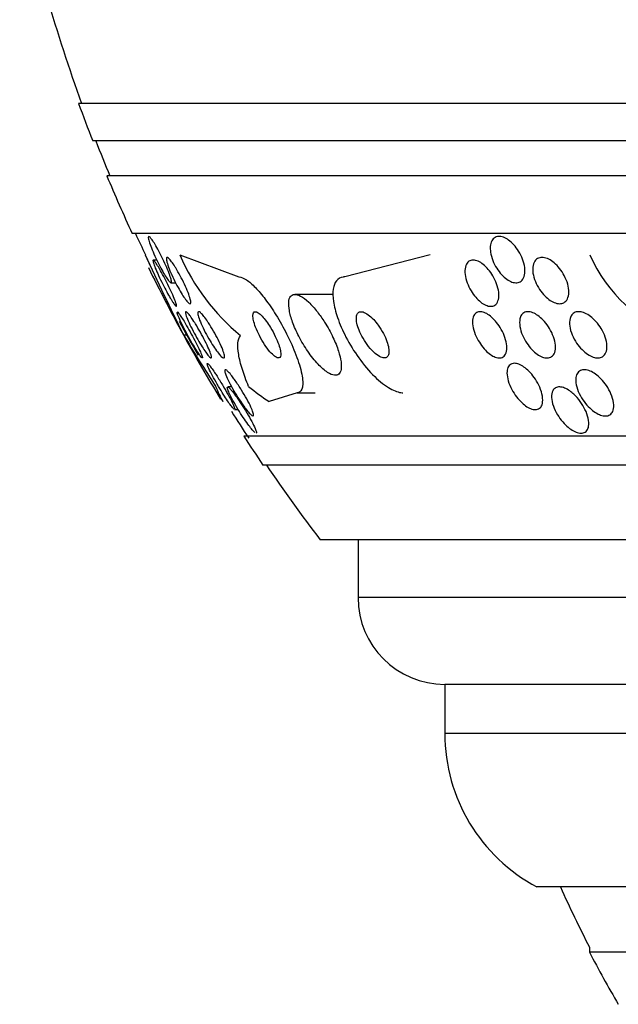
# Model space of a CAD drawing. Units: millimetres. Extents: x 0 to 1464, y 0 to 3421.
# Drawn here: x 484 to 494, y 1355 to 1372 of the extents above; entities that cross this region are included whole.
import ezdxf

# ---------------------------------------------------------------- set-up
doc = ezdxf.new("R2010")
doc.units = ezdxf.units.MM
doc.layers.add('DV5_Défaut', color=7, linetype='Continuous')
doc.layers.add('Défaut', color=7, linetype='Continuous')

# ---------------------------------------------------------------- blocks, each defined once
blk = doc.blocks.new('SE4')
at = {"layer": 'DV5_Défaut', "color": 7, "linetype": 'Continuous'}
for p, q in [((538.778, 1370.582), (485.111, 1370.582)), ((538.533, 1369.932), (485.356, 1369.932)), ((538.29, 1369.332), (485.598, 1369.332)), ((537.85, 1368.332), (486.039, 1368.332)), ((486.261, 1367.964), (486.354, 1367.764)), ((486.463, 1367.875), (486.402, 1367.875)), ((486.864, 1367.963), (487.884, 1367.582)), ((491.189, 1367.964), (489.714, 1367.582)), ((486.708, 1367.482), (486.789, 1367.482)), ((489.516, 1367.282), (488.852, 1367.282)), ((486.924, 1366.582), (486.995, 1366.582)), ((487.759, 1365.682), (487.692, 1365.682)), ((487.579, 1365.481), (487.603, 1365.428)), ((488.889, 1365.582), (488.405, 1365.428)), ((488.889, 1365.582), (489.203, 1365.582)), ((487.808, 1365.29), (487.873, 1365.29)), ((535.92, 1364.832), (487.968, 1364.832)), ((535.59, 1364.332), (488.299, 1364.332)), ((534.599, 1363.041), (489.289, 1363.041)), ((489.944, 1363.041), (489.944, 1362.041)), ((533.944, 1362.041), (489.944, 1362.041)), ((532.444, 1360.541), (491.444, 1360.541)), ((491.444, 1360.541), (491.444, 1359.691)), ((532.444, 1359.691), (491.444, 1359.691)), ((530.851, 1357.041), (493.038, 1357.041)), ((493.944, 1356.001), (493.944, 1355.915)), ((529.944, 1355.915), (493.944, 1355.915))]:
    blk.add_line(p, q, dxfattribs=at)
for centre, radius, start, end in [((511.944, 1380.332), 28.5, 192.2416, 200.0052), ((511.944, 1380.332), 28.55, 199.9687, 201.3629), ((511.944, 1380.332), 28.5, 201.4022, 202.7037), ((511.944, 1380.332), 28.55, 202.6617, 204.8545), ((511.944, 1380.332), 28.5, 204.9011, 205.7208), ((537.39, 1391.666), 56.356, 204.8711, 206.4291), ((490.241, 1369.41), 3.674, 203.1831, 230.6784), ((496.271, 1368.963), 2.523, 203.3385, 251.6866), ((511.944, 1380.332), 28.55, 206.1578, 208.7937), ((511.944, 1380.332), 28.5, 208.3089, 209.659), ((514.879, 1383.458), 32.654, 211.1187, 212.9595), ((511.944, 1380.332), 28.55, 208.7937, 211.3621), ((511.944, 1380.332), 28.5, 211.9262, 213.038), ((511.944, 1380.332), 28.55, 212.8818, 214.0849), ((511.944, 1380.332), 28.5, 214.1529, 217.3532), ((491.444, 1362.041), 1.5, 180, 270), ((494.444, 1359.691), 3, 180, 242.0471), ((511.944, 1365.301), 20.26, 204.0612, 207.3231), ((511.944, 1365.301), 20.3, 207.5386, 210.4503)]:
    blk.add_arc(centre, radius, start, end, dxfattribs=at)
for centre, ratio, start_param in [((488.187, 1380.332), 0.141844, -0.327863), ((490.118, 1380.332), 0.415848, -0.32732)]:
    blk.add_ellipse(centre, major_axis=(0, -15.463), ratio=ratio, start_param=start_param, end_param=-0.269604, dxfattribs=at)
for points, knots in [([(486.446, 1368.123), (486.469, 1368.084), (486.494, 1368.04), (486.517, 1367.994), (486.541, 1367.949), (486.565, 1367.9), (486.587, 1367.853), (486.61, 1367.804), (486.632, 1367.755), (486.651, 1367.709), (486.669, 1367.664), (486.685, 1367.622), (486.697, 1367.587), (486.707, 1367.555), (486.714, 1367.528), (486.717, 1367.51), (486.719, 1367.494), (486.717, 1367.484), (486.711, 1367.483), (486.706, 1367.481), (486.698, 1367.485), (486.688, 1367.496), (486.677, 1367.507), (486.664, 1367.523), (486.649, 1367.544), (486.633, 1367.566), (486.616, 1367.593), (486.597, 1367.624), (486.577, 1367.657), (486.556, 1367.695), (486.535, 1367.734), (486.511, 1367.777), (486.488, 1367.824), (486.466, 1367.87), (486.442, 1367.919), (486.419, 1367.969), (486.399, 1368.015), (486.379, 1368.062), (486.361, 1368.108), (486.347, 1368.146), (486.335, 1368.183), (486.325, 1368.214), (486.321, 1368.237), (486.316, 1368.258), (486.316, 1368.272), (486.319, 1368.278), (486.323, 1368.284), (486.329, 1368.283), (486.339, 1368.276), (486.348, 1368.269), (486.359, 1368.255), (486.373, 1368.237), (486.387, 1368.218), (486.404, 1368.194), (486.421, 1368.166), (486.429, 1368.153), (486.438, 1368.138), (486.446, 1368.123)], [0, 0, 0, 0, 0.05971, 0.05971, 0.05971, 0.11924, 0.11924, 0.11924, 0.181741, 0.181741, 0.181741, 0.243581, 0.243581, 0.243581, 0.30052, 0.30052, 0.30052, 0.351176, 0.351176, 0.351176, 0.397689, 0.397689, 0.397689, 0.443519, 0.443519, 0.443519, 0.491707, 0.491707, 0.491707, 0.544367, 0.544367, 0.544367, 0.602289, 0.602289, 0.602289, 0.664223, 0.664223, 0.664223, 0.726596, 0.726596, 0.726596, 0.784993, 0.784993, 0.784993, 0.837197, 0.837197, 0.837197, 0.884569, 0.884569, 0.884569, 0.930334, 0.930334, 0.930334, 0.977619, 0.977619, 0.977619, 1, 1, 1, 1]), ([(492.231, 1368.111), (492.234, 1368.146), (492.243, 1368.179), (492.257, 1368.205), (492.271, 1368.232), (492.291, 1368.253), (492.316, 1368.266), (492.338, 1368.278), (492.365, 1368.284), (492.394, 1368.282), (492.421, 1368.28), (492.451, 1368.272), (492.48, 1368.259), (492.51, 1368.245), (492.541, 1368.226), (492.57, 1368.202), (492.601, 1368.177), (492.631, 1368.147), (492.658, 1368.114), (492.688, 1368.078), (492.716, 1368.038), (492.739, 1367.996), (492.764, 1367.951), (492.785, 1367.903), (492.801, 1367.856), (492.816, 1367.807), (492.826, 1367.758), (492.829, 1367.712), (492.832, 1367.667), (492.827, 1367.625), (492.816, 1367.59), (492.805, 1367.557), (492.787, 1367.53), (492.764, 1367.511), (492.744, 1367.495), (492.718, 1367.485), (492.69, 1367.483), (492.664, 1367.481), (492.634, 1367.485), (492.605, 1367.495), (492.576, 1367.506), (492.545, 1367.522), (492.516, 1367.543), (492.485, 1367.564), (492.454, 1367.592), (492.426, 1367.622), (492.396, 1367.655), (492.367, 1367.692), (492.342, 1367.732), (492.315, 1367.775), (492.292, 1367.821), (492.274, 1367.867), (492.254, 1367.916), (492.241, 1367.966), (492.234, 1368.013), (492.23, 1368.047), (492.228, 1368.08), (492.231, 1368.111)], [0, 0, 0, 0, 0.052814, 0.052814, 0.052814, 0.105906, 0.105906, 0.105906, 0.15511, 0.15511, 0.15511, 0.201265, 0.201265, 0.201265, 0.247599, 0.247599, 0.247599, 0.296851, 0.296851, 0.296851, 0.350826, 0.350826, 0.350826, 0.409914, 0.409914, 0.409914, 0.472377, 0.472377, 0.472377, 0.534266, 0.534266, 0.534266, 0.59132, 0.59132, 0.59132, 0.642082, 0.642082, 0.642082, 0.688637, 0.688637, 0.688637, 0.734439, 0.734439, 0.734439, 0.782545, 0.782545, 0.782545, 0.835091, 0.835091, 0.835091, 0.8929, 0.8929, 0.8929, 0.95477, 0.95477, 0.95477, 1, 1, 1, 1]), ([(486.528, 1367.691), (486.552, 1367.649), (486.577, 1367.603), (486.601, 1367.556), (486.626, 1367.509), (486.65, 1367.461), (486.673, 1367.414), (486.697, 1367.365), (486.719, 1367.316), (486.738, 1367.272), (486.757, 1367.229), (486.774, 1367.189), (486.785, 1367.157), (486.796, 1367.128), (486.803, 1367.105), (486.805, 1367.091), (486.807, 1367.079), (486.805, 1367.073), (486.799, 1367.075), (486.794, 1367.077), (486.785, 1367.085), (486.774, 1367.099), (486.763, 1367.113), (486.75, 1367.132), (486.735, 1367.155), (486.719, 1367.18), (486.701, 1367.21), (486.683, 1367.242), (486.662, 1367.277), (486.64, 1367.317), (486.619, 1367.357), (486.595, 1367.402), (486.571, 1367.449), (486.548, 1367.495), (486.523, 1367.544), (486.5, 1367.594), (486.479, 1367.64), (486.459, 1367.685), (486.44, 1367.729), (486.427, 1367.765), (486.414, 1367.798), (486.404, 1367.826), (486.4, 1367.845), (486.396, 1367.862), (486.396, 1367.872), (486.4, 1367.874), (486.403, 1367.876), (486.41, 1367.871), (486.419, 1367.861), (486.429, 1367.85), (486.441, 1367.834), (486.455, 1367.813), (486.469, 1367.791), (486.486, 1367.764), (486.503, 1367.734), (486.511, 1367.72), (486.52, 1367.706), (486.528, 1367.691)], [0, 0, 0, 0, 0.060271, 0.060271, 0.060271, 0.120349, 0.120349, 0.120349, 0.183653, 0.183653, 0.183653, 0.246118, 0.246118, 0.246118, 0.303112, 0.303112, 0.303112, 0.35328, 0.35328, 0.35328, 0.399126, 0.399126, 0.399126, 0.444413, 0.444413, 0.444413, 0.492338, 0.492338, 0.492338, 0.545109, 0.545109, 0.545109, 0.603544, 0.603544, 0.603544, 0.666262, 0.666262, 0.666262, 0.72932, 0.72932, 0.72932, 0.787885, 0.787885, 0.787885, 0.839678, 0.839678, 0.839678, 0.886386, 0.886386, 0.886386, 0.93156, 0.93156, 0.93156, 0.978504, 0.978504, 0.978504, 1, 1, 1, 1]), ([(486.79, 1367.739), (486.816, 1367.697), (486.843, 1367.651), (486.868, 1367.603), (486.894, 1367.555), (486.919, 1367.505), (486.941, 1367.457), (486.965, 1367.407), (486.986, 1367.358), (487.004, 1367.314), (487.02, 1367.271), (487.034, 1367.232), (487.042, 1367.201), (487.049, 1367.174), (487.053, 1367.151), (487.051, 1367.138), (487.05, 1367.125), (487.046, 1367.119), (487.038, 1367.12), (487.03, 1367.121), (487.019, 1367.129), (487.006, 1367.141), (486.993, 1367.154), (486.977, 1367.173), (486.96, 1367.195), (486.942, 1367.22), (486.922, 1367.249), (486.901, 1367.282), (486.879, 1367.318), (486.855, 1367.358), (486.832, 1367.4), (486.806, 1367.446), (486.781, 1367.495), (486.758, 1367.542), (486.733, 1367.592), (486.711, 1367.643), (486.691, 1367.689), (486.673, 1367.734), (486.657, 1367.777), (486.646, 1367.813), (486.636, 1367.845), (486.63, 1367.872), (486.629, 1367.89), (486.628, 1367.907), (486.631, 1367.917), (486.637, 1367.92), (486.643, 1367.922), (486.653, 1367.918), (486.664, 1367.909), (486.676, 1367.899), (486.69, 1367.883), (486.706, 1367.863), (486.723, 1367.842), (486.742, 1367.815), (486.761, 1367.786), (486.771, 1367.771), (486.781, 1367.755), (486.79, 1367.739)], [0, 0, 0, 0, 0.061807, 0.061807, 0.061807, 0.123495, 0.123495, 0.123495, 0.187002, 0.187002, 0.187002, 0.247652, 0.247652, 0.247652, 0.301815, 0.301815, 0.301815, 0.349865, 0.349865, 0.349865, 0.395117, 0.395117, 0.395117, 0.44119, 0.44119, 0.44119, 0.49089, 0.49089, 0.49089, 0.545934, 0.545934, 0.545934, 0.606354, 0.606354, 0.606354, 0.669719, 0.669719, 0.669719, 0.731424, 0.731424, 0.731424, 0.787297, 0.787297, 0.787297, 0.836722, 0.836722, 0.836722, 0.882442, 0.882442, 0.882442, 0.928037, 0.928037, 0.928037, 0.976472, 0.976472, 0.976472, 1, 1, 1, 1]), ([(491.956, 1367.873), (491.983, 1367.87), (492.013, 1367.859), (492.042, 1367.843), (492.072, 1367.828), (492.102, 1367.806), (492.131, 1367.78), (492.161, 1367.754), (492.19, 1367.722), (492.216, 1367.688), (492.245, 1367.651), (492.271, 1367.61), (492.294, 1367.568), (492.318, 1367.523), (492.338, 1367.475), (492.352, 1367.428), (492.368, 1367.379), (492.377, 1367.33), (492.379, 1367.285), (492.381, 1367.241), (492.376, 1367.2), (492.363, 1367.167), (492.352, 1367.136), (492.334, 1367.111), (492.31, 1367.095), (492.289, 1367.081), (492.263, 1367.074), (492.235, 1367.075), (492.209, 1367.075), (492.181, 1367.082), (492.152, 1367.095), (492.123, 1367.108), (492.094, 1367.126), (492.065, 1367.148), (492.035, 1367.172), (492.006, 1367.201), (491.979, 1367.232), (491.949, 1367.266), (491.922, 1367.305), (491.898, 1367.345), (491.871, 1367.389), (491.849, 1367.435), (491.832, 1367.481), (491.814, 1367.53), (491.801, 1367.58), (491.795, 1367.626), (491.79, 1367.673), (491.791, 1367.717), (491.799, 1367.754), (491.808, 1367.789), (491.823, 1367.819), (491.844, 1367.84), (491.863, 1367.858), (491.887, 1367.87), (491.914, 1367.874), (491.927, 1367.875), (491.941, 1367.875), (491.956, 1367.873)], [0, 0, 0, 0, 0.04677, 0.04677, 0.04677, 0.093399, 0.093399, 0.093399, 0.142097, 0.142097, 0.142097, 0.195826, 0.195826, 0.195826, 0.255098, 0.255098, 0.255098, 0.318213, 0.318213, 0.318213, 0.380975, 0.380975, 0.380975, 0.43862, 0.43862, 0.43862, 0.489377, 0.489377, 0.489377, 0.535468, 0.535468, 0.535468, 0.580647, 0.580647, 0.580647, 0.628193, 0.628193, 0.628193, 0.68042, 0.68042, 0.68042, 0.738313, 0.738313, 0.738313, 0.800739, 0.800739, 0.800739, 0.863974, 0.863974, 0.863974, 0.923129, 0.923129, 0.923129, 0.97555, 0.97555, 0.97555, 1, 1, 1, 1]), ([(493.146, 1367.919), (493.176, 1367.916), (493.209, 1367.905), (493.241, 1367.889), (493.273, 1367.873), (493.306, 1367.851), (493.337, 1367.826), (493.369, 1367.798), (493.4, 1367.765), (493.428, 1367.73), (493.459, 1367.692), (493.487, 1367.649), (493.51, 1367.605), (493.535, 1367.558), (493.555, 1367.508), (493.569, 1367.46), (493.582, 1367.41), (493.589, 1367.361), (493.588, 1367.316), (493.587, 1367.274), (493.579, 1367.234), (493.563, 1367.203), (493.549, 1367.175), (493.528, 1367.152), (493.502, 1367.138), (493.48, 1367.126), (493.452, 1367.12), (493.423, 1367.12), (493.395, 1367.121), (493.365, 1367.128), (493.335, 1367.141), (493.304, 1367.153), (493.273, 1367.171), (493.242, 1367.194), (493.21, 1367.218), (493.178, 1367.248), (493.149, 1367.28), (493.117, 1367.316), (493.088, 1367.356), (493.063, 1367.398), (493.036, 1367.443), (493.013, 1367.492), (492.996, 1367.539), (492.979, 1367.589), (492.968, 1367.64), (492.965, 1367.686), (492.962, 1367.732), (492.966, 1367.775), (492.978, 1367.811), (492.989, 1367.843), (493.007, 1367.87), (493.031, 1367.889), (493.052, 1367.906), (493.078, 1367.916), (493.106, 1367.919), (493.119, 1367.921), (493.133, 1367.921), (493.146, 1367.919)], [0, 0, 0, 0, 0.048171, 0.048171, 0.048171, 0.096147, 0.096147, 0.096147, 0.147065, 0.147065, 0.147065, 0.203482, 0.203482, 0.203482, 0.26491, 0.26491, 0.26491, 0.328405, 0.328405, 0.328405, 0.389139, 0.389139, 0.389139, 0.443424, 0.443424, 0.443424, 0.491553, 0.491553, 0.491553, 0.536811, 0.536811, 0.536811, 0.582825, 0.582825, 0.582825, 0.632421, 0.632421, 0.632421, 0.687338, 0.687338, 0.687338, 0.747651, 0.747651, 0.747651, 0.810981, 0.810981, 0.810981, 0.872749, 0.872749, 0.872749, 0.928741, 0.928741, 0.928741, 0.978258, 0.978258, 0.978258, 1, 1, 1, 1]), ([(487.884, 1367.582), (487.886, 1367.582), (487.887, 1367.582), (487.888, 1367.582), (487.924, 1367.581), (487.968, 1367.563), (488.016, 1367.531), (488.063, 1367.5), (488.115, 1367.455), (488.168, 1367.4), (488.224, 1367.342), (488.282, 1367.273), (488.339, 1367.198), (488.402, 1367.115), (488.465, 1367.023), (488.524, 1366.928), (488.59, 1366.821), (488.653, 1366.709), (488.709, 1366.598), (488.771, 1366.475), (488.826, 1366.352), (488.869, 1366.237), (488.915, 1366.117), (488.95, 1366.002), (488.97, 1365.905), (488.988, 1365.811), (488.993, 1365.731), (488.982, 1365.675), (488.971, 1365.626), (488.948, 1365.594), (488.912, 1365.585), (488.905, 1365.583), (488.897, 1365.582), (488.889, 1365.582)], [0, 0, 0, 0, 0.003541, 0.003541, 0.003541, 0.095323, 0.095323, 0.095323, 0.183078, 0.183078, 0.183078, 0.274129, 0.274129, 0.274129, 0.37415, 0.37415, 0.37415, 0.486665, 0.486665, 0.486665, 0.611547, 0.611547, 0.611547, 0.742726, 0.742726, 0.742726, 0.868443, 0.868443, 0.868443, 0.97839, 0.97839, 0.97839, 1, 1, 1, 1]), ([(489.714, 1367.582), (489.704, 1367.582), (489.694, 1367.582), (489.685, 1367.58), (489.638, 1367.574), (489.598, 1367.552), (489.569, 1367.516), (489.542, 1367.481), (489.523, 1367.432), (489.514, 1367.373), (489.505, 1367.312), (489.507, 1367.239), (489.518, 1367.161), (489.531, 1367.074), (489.555, 1366.978), (489.588, 1366.881), (489.626, 1366.771), (489.676, 1366.656), (489.734, 1366.544), (489.799, 1366.42), (489.875, 1366.296), (489.957, 1366.183), (490.042, 1366.065), (490.136, 1365.954), (490.231, 1365.861), (490.321, 1365.774), (490.414, 1365.701), (490.5, 1365.652), (490.575, 1365.61), (490.647, 1365.585), (490.708, 1365.582), (490.711, 1365.582), (490.715, 1365.582), (490.719, 1365.582)], [0, 0, 0, 0, 0.018139, 0.018139, 0.018139, 0.108747, 0.108747, 0.108747, 0.19656, 0.19656, 0.19656, 0.288659, 0.288659, 0.288659, 0.390426, 0.390426, 0.390426, 0.504961, 0.504961, 0.504961, 0.631367, 0.631367, 0.631367, 0.762552, 0.762552, 0.762552, 0.886331, 0.886331, 0.886331, 0.99357, 0.99357, 0.99357, 1, 1, 1, 1]), ([(489.24, 1366.979), (489.191, 1367.041), (489.14, 1367.098), (489.091, 1367.145), (489.042, 1367.192), (488.992, 1367.23), (488.948, 1367.253), (488.908, 1367.274), (488.871, 1367.284), (488.841, 1367.282), (488.813, 1367.279), (488.79, 1367.266), (488.774, 1367.244), (488.758, 1367.222), (488.749, 1367.189), (488.745, 1367.15), (488.742, 1367.109), (488.746, 1367.058), (488.756, 1367.003), (488.767, 1366.941), (488.786, 1366.873), (488.812, 1366.802), (488.84, 1366.723), (488.877, 1366.639), (488.919, 1366.557), (488.965, 1366.469), (489.018, 1366.38), (489.074, 1366.298), (489.131, 1366.216), (489.192, 1366.138), (489.253, 1366.074), (489.308, 1366.016), (489.365, 1365.966), (489.416, 1365.933), (489.46, 1365.904), (489.502, 1365.887), (489.536, 1365.883), (489.567, 1365.88), (489.593, 1365.887), (489.612, 1365.905), (489.631, 1365.922), (489.644, 1365.949), (489.65, 1365.983), (489.656, 1366.02), (489.656, 1366.065), (489.649, 1366.115), (489.642, 1366.172), (489.626, 1366.235), (489.605, 1366.302), (489.581, 1366.377), (489.548, 1366.458), (489.51, 1366.538), (489.469, 1366.626), (489.42, 1366.715), (489.366, 1366.799), (489.326, 1366.862), (489.284, 1366.923), (489.24, 1366.979)], [0, 0, 0, 0, 0.052815, 0.052815, 0.052815, 0.105983, 0.105983, 0.105983, 0.154257, 0.154257, 0.154257, 0.19876, 0.19876, 0.19876, 0.243407, 0.243407, 0.243407, 0.291417, 0.291417, 0.291417, 0.345014, 0.345014, 0.345014, 0.404975, 0.404975, 0.404975, 0.469577, 0.469577, 0.469577, 0.534013, 0.534013, 0.534013, 0.592456, 0.592456, 0.592456, 0.642682, 0.642682, 0.642682, 0.6875, 0.6875, 0.6875, 0.731391, 0.731391, 0.731391, 0.778063, 0.778063, 0.778063, 0.830111, 0.830111, 0.830111, 0.888708, 0.888708, 0.888708, 0.952609, 0.952609, 0.952609, 1, 1, 1, 1]), ([(487.243, 1366.186), (487.236, 1366.192), (487.226, 1366.203), (487.214, 1366.219), (487.202, 1366.236), (487.187, 1366.258), (487.171, 1366.283), (487.153, 1366.31), (487.133, 1366.342), (487.113, 1366.375), (487.09, 1366.413), (487.066, 1366.454), (487.042, 1366.496), (487.016, 1366.543), (486.989, 1366.591), (486.964, 1366.638), (486.938, 1366.689), (486.912, 1366.738), (486.89, 1366.783), (486.869, 1366.827), (486.85, 1366.868), (486.836, 1366.901), (486.824, 1366.93), (486.815, 1366.953), (486.812, 1366.967)], [0, 0, 0, 0, 0.1007152, 0.1007152, 0.1007152, 0.2021237, 0.2021237, 0.2021237, 0.3118881, 0.3118881, 0.3118881, 0.4351353, 0.4351353, 0.4351353, 0.5732727, 0.5732727, 0.5732727, 0.7214828, 0.7214828, 0.7214828, 0.8679944, 0.8679944, 0.8679944, 1, 1, 1, 1]), ([(486.814, 1366.982), (486.815, 1366.982), (486.816, 1366.982), (486.817, 1366.982), (486.821, 1366.979), (486.83, 1366.971), (486.841, 1366.957), (486.852, 1366.943), (486.865, 1366.924), (486.88, 1366.901), (486.896, 1366.877), (486.915, 1366.847), (486.934, 1366.816), (486.942, 1366.802), (486.951, 1366.788), (486.959, 1366.774)], [0, 0, 0, 0, 0.050378, 0.050378, 0.050378, 0.323535, 0.323535, 0.323535, 0.592135, 0.592135, 0.592135, 0.877569, 0.877569, 0.877569, 1, 1, 1, 1]), ([(487.132, 1366.77), (487.16, 1366.725), (487.189, 1366.675), (487.217, 1366.626), (487.244, 1366.577), (487.271, 1366.526), (487.296, 1366.478), (487.321, 1366.428), (487.344, 1366.38), (487.362, 1366.338), (487.379, 1366.298), (487.393, 1366.263), (487.401, 1366.237), (487.408, 1366.213), (487.411, 1366.197), (487.409, 1366.188), (487.407, 1366.181), (487.401, 1366.18), (487.392, 1366.186), (487.384, 1366.191), (487.372, 1366.203), (487.358, 1366.219), (487.344, 1366.235), (487.327, 1366.257), (487.31, 1366.282), (487.29, 1366.31), (487.268, 1366.342), (487.247, 1366.377), (487.222, 1366.415), (487.196, 1366.458), (487.172, 1366.501), (487.144, 1366.549), (487.117, 1366.599), (487.092, 1366.647), (487.066, 1366.697), (487.041, 1366.748), (487.021, 1366.792), (487.001, 1366.835), (486.985, 1366.875), (486.974, 1366.906), (486.965, 1366.934), (486.96, 1366.955), (486.959, 1366.968), (486.959, 1366.979), (486.963, 1366.984), (486.97, 1366.982), (486.977, 1366.979), (486.987, 1366.971), (487, 1366.958), (487.012, 1366.944), (487.028, 1366.925), (487.044, 1366.902), (487.062, 1366.877), (487.083, 1366.848), (487.103, 1366.815), (487.113, 1366.801), (487.122, 1366.785), (487.132, 1366.77)], [0, 0, 0, 0, 0.063487, 0.063487, 0.063487, 0.126852, 0.126852, 0.126852, 0.192093, 0.192093, 0.192093, 0.253383, 0.253383, 0.253383, 0.306697, 0.306697, 0.306697, 0.353168, 0.353168, 0.353168, 0.397017, 0.397017, 0.397017, 0.442298, 0.442298, 0.442298, 0.492015, 0.492015, 0.492015, 0.547987, 0.547987, 0.547987, 0.610104, 0.610104, 0.610104, 0.675283, 0.675283, 0.675283, 0.737858, 0.737858, 0.737858, 0.793094, 0.793094, 0.793094, 0.84097, 0.84097, 0.84097, 0.88518, 0.88518, 0.88518, 0.929815, 0.929815, 0.929815, 0.978053, 0.978053, 0.978053, 1, 1, 1, 1]), ([(487.356, 1366.79), (487.385, 1366.746), (487.415, 1366.698), (487.443, 1366.648), (487.472, 1366.599), (487.499, 1366.548), (487.524, 1366.499), (487.55, 1366.448), (487.573, 1366.399), (487.591, 1366.355), (487.608, 1366.314), (487.621, 1366.277), (487.628, 1366.248), (487.634, 1366.223), (487.637, 1366.204), (487.634, 1366.193), (487.631, 1366.184), (487.625, 1366.18), (487.615, 1366.183), (487.606, 1366.186), (487.594, 1366.195), (487.579, 1366.209), (487.564, 1366.223), (487.547, 1366.243), (487.528, 1366.266), (487.507, 1366.292), (487.485, 1366.323), (487.462, 1366.356), (487.436, 1366.394), (487.41, 1366.436), (487.384, 1366.479), (487.356, 1366.526), (487.327, 1366.576), (487.302, 1366.625), (487.275, 1366.676), (487.25, 1366.728), (487.23, 1366.774), (487.211, 1366.818), (487.195, 1366.86), (487.185, 1366.893), (487.176, 1366.922), (487.172, 1366.946), (487.172, 1366.961), (487.173, 1366.975), (487.177, 1366.982), (487.185, 1366.982), (487.193, 1366.982), (487.204, 1366.977), (487.217, 1366.966), (487.23, 1366.954), (487.246, 1366.937), (487.264, 1366.917), (487.283, 1366.894), (487.304, 1366.866), (487.326, 1366.835), (487.336, 1366.821), (487.346, 1366.806), (487.356, 1366.79)], [0, 0, 0, 0, 0.063971, 0.063971, 0.063971, 0.127846, 0.127846, 0.127846, 0.193096, 0.193096, 0.193096, 0.253746, 0.253746, 0.253746, 0.306189, 0.306189, 0.306189, 0.352089, 0.352089, 0.352089, 0.395821, 0.395821, 0.395821, 0.441372, 0.441372, 0.441372, 0.491653, 0.491653, 0.491653, 0.548348, 0.548348, 0.548348, 0.611084, 0.611084, 0.611084, 0.676411, 0.676411, 0.676411, 0.738472, 0.738472, 0.738472, 0.792845, 0.792845, 0.792845, 0.840057, 0.840057, 0.840057, 0.884037, 0.884037, 0.884037, 0.92884, 0.92884, 0.92884, 0.977559, 0.977559, 0.977559, 1, 1, 1, 1]), ([(488.359, 1366.814), (488.334, 1366.848), (488.309, 1366.879), (488.285, 1366.904), (488.26, 1366.93), (488.236, 1366.95), (488.216, 1366.964), (488.196, 1366.976), (488.179, 1366.982), (488.166, 1366.982), (488.152, 1366.982), (488.142, 1366.976), (488.135, 1366.965), (488.128, 1366.953), (488.125, 1366.936), (488.125, 1366.915), (488.125, 1366.892), (488.129, 1366.863), (488.136, 1366.832), (488.144, 1366.796), (488.157, 1366.756), (488.173, 1366.714), (488.191, 1366.668), (488.213, 1366.618), (488.238, 1366.569), (488.265, 1366.518), (488.295, 1366.465), (488.327, 1366.417), (488.357, 1366.371), (488.389, 1366.327), (488.421, 1366.291), (488.448, 1366.259), (488.476, 1366.231), (488.501, 1366.213), (488.522, 1366.197), (488.541, 1366.187), (488.557, 1366.183), (488.571, 1366.18), (488.583, 1366.183), (488.592, 1366.192), (488.6, 1366.2), (488.605, 1366.214), (488.607, 1366.233), (488.609, 1366.253), (488.607, 1366.278), (488.602, 1366.307), (488.596, 1366.339), (488.585, 1366.377), (488.571, 1366.416), (488.556, 1366.46), (488.536, 1366.508), (488.513, 1366.555), (488.489, 1366.606), (488.46, 1366.659), (488.43, 1366.709), (488.407, 1366.746), (488.383, 1366.782), (488.359, 1366.814)], [0, 0, 0, 0, 0.049339, 0.049339, 0.049339, 0.098966, 0.098966, 0.098966, 0.144852, 0.144852, 0.144852, 0.188648, 0.188648, 0.188648, 0.234126, 0.234126, 0.234126, 0.284188, 0.284188, 0.284188, 0.3406, 0.3406, 0.3406, 0.403217, 0.403217, 0.403217, 0.468854, 0.468854, 0.468854, 0.531595, 0.531595, 0.531595, 0.586493, 0.586493, 0.586493, 0.633745, 0.633745, 0.633745, 0.677457, 0.677457, 0.677457, 0.721956, 0.721956, 0.721956, 0.770507, 0.770507, 0.770507, 0.825237, 0.825237, 0.825237, 0.886519, 0.886519, 0.886519, 0.951828, 0.951828, 0.951828, 1, 1, 1, 1]), ([(490.214, 1366.845), (490.183, 1366.878), (490.151, 1366.907), (490.12, 1366.93), (490.089, 1366.952), (490.058, 1366.969), (490.031, 1366.977), (490.007, 1366.984), (489.984, 1366.984), (489.966, 1366.977), (489.95, 1366.971), (489.937, 1366.958), (489.928, 1366.941), (489.92, 1366.923), (489.915, 1366.901), (489.914, 1366.875), (489.913, 1366.847), (489.917, 1366.815), (489.924, 1366.782), (489.932, 1366.744), (489.945, 1366.703), (489.961, 1366.662), (489.98, 1366.615), (490.003, 1366.568), (490.03, 1366.522), (490.059, 1366.472), (490.092, 1366.423), (490.127, 1366.379), (490.162, 1366.334), (490.201, 1366.294), (490.238, 1366.262), (490.273, 1366.232), (490.308, 1366.209), (490.339, 1366.196), (490.366, 1366.184), (490.391, 1366.18), (490.412, 1366.183), (490.431, 1366.187), (490.446, 1366.196), (490.457, 1366.211), (490.467, 1366.226), (490.474, 1366.246), (490.477, 1366.269), (490.48, 1366.294), (490.478, 1366.323), (490.473, 1366.355), (490.468, 1366.39), (490.457, 1366.429), (490.443, 1366.468), (490.427, 1366.513), (490.406, 1366.559), (490.382, 1366.604), (490.356, 1366.654), (490.325, 1366.704), (490.292, 1366.75), (490.267, 1366.784), (490.24, 1366.816), (490.214, 1366.845)], [0, 0, 0, 0, 0.053852, 0.053852, 0.053852, 0.108088, 0.108088, 0.108088, 0.156894, 0.156894, 0.156894, 0.201309, 0.201309, 0.201309, 0.245471, 0.245471, 0.245471, 0.292811, 0.292811, 0.292811, 0.345741, 0.345741, 0.345741, 0.405264, 0.405264, 0.405264, 0.469907, 0.469907, 0.469907, 0.534968, 0.534968, 0.534968, 0.594341, 0.594341, 0.594341, 0.645254, 0.645254, 0.645254, 0.690235, 0.690235, 0.690235, 0.733836, 0.733836, 0.733836, 0.779905, 0.779905, 0.779905, 0.831191, 0.831191, 0.831191, 0.889119, 0.889119, 0.889119, 0.952824, 0.952824, 0.952824, 1, 1, 1, 1]), ([(491.957, 1366.934), (491.971, 1366.953), (491.989, 1366.967), (492.01, 1366.975), (492.032, 1366.983), (492.058, 1366.984), (492.085, 1366.979), (492.111, 1366.975), (492.14, 1366.964), (492.168, 1366.948), (492.197, 1366.932), (492.226, 1366.911), (492.254, 1366.886), (492.284, 1366.86), (492.314, 1366.829), (492.34, 1366.796), (492.37, 1366.759), (492.397, 1366.718), (492.421, 1366.677), (492.447, 1366.631), (492.468, 1366.583), (492.484, 1366.536), (492.502, 1366.486), (492.513, 1366.436), (492.517, 1366.391), (492.52, 1366.346), (492.517, 1366.304), (492.505, 1366.271), (492.494, 1366.24), (492.477, 1366.215), (492.453, 1366.2), (492.433, 1366.187), (492.407, 1366.181), (492.379, 1366.182), (492.353, 1366.184), (492.325, 1366.192), (492.296, 1366.205), (492.268, 1366.218), (492.239, 1366.236), (492.211, 1366.259), (492.181, 1366.282), (492.152, 1366.31), (492.124, 1366.341), (492.094, 1366.376), (492.066, 1366.414), (492.041, 1366.453), (492.013, 1366.497), (491.99, 1366.544), (491.971, 1366.589), (491.951, 1366.639), (491.936, 1366.69), (491.929, 1366.736), (491.922, 1366.784), (491.921, 1366.829), (491.929, 1366.866), (491.935, 1366.892), (491.944, 1366.915), (491.957, 1366.934)], [0, 0, 0, 0, 0.046332, 0.046332, 0.046332, 0.092845, 0.092845, 0.092845, 0.137225, 0.137225, 0.137225, 0.181686, 0.181686, 0.181686, 0.229489, 0.229489, 0.229489, 0.282929, 0.282929, 0.282929, 0.342833, 0.342833, 0.342833, 0.407506, 0.407506, 0.407506, 0.472118, 0.472118, 0.472118, 0.530787, 0.530787, 0.530787, 0.581202, 0.581202, 0.581202, 0.626103, 0.626103, 0.626103, 0.669949, 0.669949, 0.669949, 0.716456, 0.716456, 0.716456, 0.768255, 0.768255, 0.768255, 0.826608, 0.826608, 0.826608, 0.890434, 0.890434, 0.890434, 0.955483, 0.955483, 0.955483, 1, 1, 1, 1]), ([(492.77, 1366.926), (492.784, 1366.946), (492.803, 1366.962), (492.825, 1366.971), (492.847, 1366.981), (492.873, 1366.984), (492.901, 1366.981), (492.928, 1366.978), (492.957, 1366.969), (492.987, 1366.955), (493.017, 1366.941), (493.047, 1366.922), (493.077, 1366.898), (493.109, 1366.873), (493.14, 1366.843), (493.168, 1366.81), (493.2, 1366.773), (493.229, 1366.733), (493.254, 1366.692), (493.281, 1366.645), (493.305, 1366.597), (493.322, 1366.549), (493.34, 1366.499), (493.352, 1366.448), (493.356, 1366.402), (493.36, 1366.356), (493.356, 1366.313), (493.344, 1366.279), (493.333, 1366.247), (493.315, 1366.222), (493.291, 1366.205), (493.27, 1366.191), (493.245, 1366.183), (493.216, 1366.182), (493.19, 1366.182), (493.161, 1366.188), (493.131, 1366.199), (493.102, 1366.21), (493.072, 1366.227), (493.042, 1366.248), (493.011, 1366.27), (492.98, 1366.297), (492.951, 1366.327), (492.919, 1366.361), (492.889, 1366.399), (492.862, 1366.438), (492.833, 1366.482), (492.807, 1366.529), (492.787, 1366.576), (492.766, 1366.626), (492.751, 1366.677), (492.743, 1366.725), (492.735, 1366.773), (492.735, 1366.819), (492.743, 1366.857), (492.748, 1366.883), (492.757, 1366.907), (492.77, 1366.926)], [0, 0, 0, 0, 0.045797, 0.045797, 0.045797, 0.091744, 0.091744, 0.091744, 0.135971, 0.135971, 0.135971, 0.180854, 0.180854, 0.180854, 0.229492, 0.229492, 0.229492, 0.283972, 0.283972, 0.283972, 0.344783, 0.344783, 0.344783, 0.409729, 0.409729, 0.409729, 0.473626, 0.473626, 0.473626, 0.530927, 0.530927, 0.530927, 0.58022, 0.58022, 0.58022, 0.624745, 0.624745, 0.624745, 0.668885, 0.668885, 0.668885, 0.716155, 0.716155, 0.716155, 0.768984, 0.768984, 0.768984, 0.828322, 0.828322, 0.828322, 0.892605, 0.892605, 0.892605, 0.957166, 0.957166, 0.957166, 1, 1, 1, 1]), ([(493.64, 1366.926), (493.655, 1366.946), (493.675, 1366.962), (493.698, 1366.971), (493.721, 1366.981), (493.749, 1366.984), (493.778, 1366.981), (493.806, 1366.979), (493.836, 1366.97), (493.867, 1366.957), (493.898, 1366.943), (493.931, 1366.923), (493.961, 1366.9), (493.995, 1366.874), (494.028, 1366.844), (494.058, 1366.81), (494.091, 1366.773), (494.122, 1366.732), (494.148, 1366.689), (494.176, 1366.642), (494.2, 1366.592), (494.217, 1366.543), (494.235, 1366.492), (494.246, 1366.441), (494.248, 1366.394), (494.25, 1366.349), (494.244, 1366.308), (494.23, 1366.274), (494.217, 1366.244), (494.198, 1366.22), (494.172, 1366.204), (494.151, 1366.19), (494.124, 1366.183), (494.095, 1366.182), (494.068, 1366.182), (494.038, 1366.187), (494.007, 1366.198), (493.977, 1366.209), (493.945, 1366.226), (493.914, 1366.246), (493.88, 1366.268), (493.848, 1366.296), (493.817, 1366.327), (493.783, 1366.361), (493.751, 1366.4), (493.724, 1366.44), (493.693, 1366.485), (493.667, 1366.534), (493.647, 1366.581), (493.625, 1366.632), (493.611, 1366.684), (493.604, 1366.733), (493.598, 1366.78), (493.6, 1366.825), (493.61, 1366.863), (493.617, 1366.887), (493.627, 1366.909), (493.64, 1366.926)], [0, 0, 0, 0, 0.044904, 0.044904, 0.044904, 0.089904, 0.089904, 0.089904, 0.133864, 0.133864, 0.133864, 0.179494, 0.179494, 0.179494, 0.229648, 0.229648, 0.229648, 0.286055, 0.286055, 0.286055, 0.34854, 0.34854, 0.34854, 0.413946, 0.413946, 0.413946, 0.476479, 0.476479, 0.476479, 0.531331, 0.531331, 0.531331, 0.578696, 0.578696, 0.578696, 0.622582, 0.622582, 0.622582, 0.667243, 0.667243, 0.667243, 0.7159, 0.7159, 0.7159, 0.770641, 0.770641, 0.770641, 0.831812, 0.831812, 0.831812, 0.896906, 0.896906, 0.896906, 0.960502, 0.960502, 0.960502, 1, 1, 1, 1]), ([(486.959, 1366.774), (486.986, 1366.729), (487.013, 1366.681), (487.04, 1366.632), (487.067, 1366.584), (487.094, 1366.534), (487.119, 1366.487), (487.145, 1366.437), (487.169, 1366.389), (487.189, 1366.347), (487.209, 1366.306), (487.226, 1366.269), (487.237, 1366.241), (487.247, 1366.216), (487.252, 1366.198), (487.253, 1366.189), (487.253, 1366.185), (487.252, 1366.182), (487.25, 1366.182)], [0, 0, 0, 0, 0.1851, 0.1851, 0.1851, 0.369617, 0.369617, 0.369617, 0.5640023, 0.5640023, 0.5640023, 0.7521116, 0.7521116, 0.7521116, 0.9184608, 0.9184608, 0.9184608, 1, 1, 1, 1]), ([(488.051, 1365.69), (488.008, 1365.794), (487.972, 1365.893), (487.914, 1366.078), (487.892, 1366.165), (487.854, 1366.395), (487.862, 1366.51), (487.913, 1366.567)], [0, 0, 0, 0, 0.25, 0.25, 0.5, 0.5, 1, 1, 1, 1]), ([(487.799, 1365.296), (487.791, 1365.303), (487.78, 1365.316), (487.766, 1365.333), (487.752, 1365.351), (487.735, 1365.373), (487.717, 1365.398), (487.697, 1365.427), (487.675, 1365.459), (487.653, 1365.493), (487.627, 1365.532), (487.601, 1365.575), (487.574, 1365.618), (487.545, 1365.666), (487.515, 1365.716), (487.488, 1365.764), (487.458, 1365.815), (487.431, 1365.866), (487.408, 1365.911), (487.385, 1365.954), (487.366, 1365.993), (487.353, 1366.023), (487.344, 1366.046), (487.337, 1366.063), (487.335, 1366.075), (487.332, 1366.086), (487.334, 1366.091), (487.34, 1366.089), (487.345, 1366.087), (487.353, 1366.08), (487.365, 1366.067), (487.376, 1366.054), (487.391, 1366.036), (487.406, 1366.014), (487.424, 1365.99), (487.443, 1365.962), (487.463, 1365.932), (487.477, 1365.911), (487.492, 1365.889), (487.506, 1365.866)], [0, 0, 0, 0, 0.065985, 0.065985, 0.065985, 0.134096, 0.134096, 0.134096, 0.209636, 0.209636, 0.209636, 0.296083, 0.296083, 0.296083, 0.393894, 0.393894, 0.393894, 0.498256, 0.498256, 0.498256, 0.598925, 0.598925, 0.598925, 0.67217, 0.67217, 0.67217, 0.745817, 0.745817, 0.745817, 0.813212, 0.813212, 0.813212, 0.879803, 0.879803, 0.879803, 0.95143, 0.95143, 0.95143, 1, 1, 1, 1]), ([(487.821, 1365.792), (487.857, 1365.741), (487.894, 1365.683), (487.93, 1365.625), (487.961, 1365.576), (487.991, 1365.524), (488.018, 1365.475), (488.046, 1365.424), (488.072, 1365.374), (488.092, 1365.331), (488.107, 1365.298), (488.12, 1365.268), (488.127, 1365.244), (488.135, 1365.22), (488.139, 1365.201), (488.138, 1365.19), (488.136, 1365.181), (488.131, 1365.178), (488.122, 1365.181), (488.113, 1365.184), (488.101, 1365.192), (488.087, 1365.205), (488.073, 1365.219), (488.055, 1365.238), (488.037, 1365.26), (488.016, 1365.285), (487.993, 1365.315), (487.97, 1365.347), (487.943, 1365.383), (487.915, 1365.424), (487.888, 1365.466), (487.857, 1365.513), (487.826, 1365.563), (487.797, 1365.613), (487.767, 1365.665), (487.738, 1365.717), (487.714, 1365.765), (487.691, 1365.811), (487.672, 1365.854), (487.659, 1365.889), (487.649, 1365.914), (487.643, 1365.936), (487.64, 1365.951), (487.638, 1365.967), (487.64, 1365.976), (487.646, 1365.979), (487.651, 1365.981), (487.66, 1365.978), (487.672, 1365.969), (487.684, 1365.96), (487.699, 1365.945), (487.716, 1365.927), (487.733, 1365.907), (487.754, 1365.882), (487.775, 1365.855), (487.79, 1365.835), (487.805, 1365.814), (487.821, 1365.792)], [0, 0, 0, 0, 0.07566, 0.07566, 0.07566, 0.14064, 0.14064, 0.14064, 0.207961, 0.207961, 0.207961, 0.259081, 0.259081, 0.259081, 0.310615, 0.310615, 0.310615, 0.355861, 0.355861, 0.355861, 0.398103, 0.398103, 0.398103, 0.441918, 0.441918, 0.441918, 0.4907, 0.4907, 0.4907, 0.546663, 0.546663, 0.546663, 0.610009, 0.610009, 0.610009, 0.677435, 0.677435, 0.677435, 0.742125, 0.742125, 0.742125, 0.788816, 0.788816, 0.788816, 0.835758, 0.835758, 0.835758, 0.878822, 0.878822, 0.878822, 0.921566, 0.921566, 0.921566, 0.967738, 0.967738, 0.967738, 1, 1, 1, 1]), ([(492.519, 1365.92), (492.519, 1365.956), (492.524, 1365.989), (492.536, 1366.015), (492.547, 1366.042), (492.565, 1366.063), (492.589, 1366.076), (492.61, 1366.087), (492.636, 1366.092), (492.664, 1366.089), (492.69, 1366.086), (492.718, 1366.078), (492.747, 1366.064), (492.776, 1366.051), (492.805, 1366.032), (492.834, 1366.01), (492.865, 1365.986), (492.895, 1365.958), (492.923, 1365.927), (492.955, 1365.892), (492.984, 1365.853), (493.01, 1365.814), (493.04, 1365.769), (493.065, 1365.721), (493.085, 1365.675), (493.107, 1365.624), (493.123, 1365.572), (493.131, 1365.525), (493.139, 1365.477), (493.139, 1365.432), (493.131, 1365.395), (493.124, 1365.367), (493.113, 1365.342), (493.096, 1365.324), (493.079, 1365.307), (493.056, 1365.295), (493.029, 1365.291), (493.005, 1365.288), (492.978, 1365.291), (492.949, 1365.3), (492.922, 1365.308), (492.893, 1365.322), (492.864, 1365.34), (492.834, 1365.359), (492.804, 1365.383), (492.776, 1365.41), (492.744, 1365.44), (492.714, 1365.473), (492.686, 1365.509), (492.655, 1365.55), (492.627, 1365.593), (492.603, 1365.637), (492.577, 1365.687), (492.556, 1365.737), (492.541, 1365.785), (492.527, 1365.833), (492.52, 1365.879), (492.519, 1365.92)], [0, 0, 0, 0, 0.054174, 0.054174, 0.054174, 0.108793, 0.108793, 0.108793, 0.157135, 0.157135, 0.157135, 0.200486, 0.200486, 0.200486, 0.24351, 0.24351, 0.24351, 0.289956, 0.289956, 0.289956, 0.342505, 0.342505, 0.342505, 0.402439, 0.402439, 0.402439, 0.468391, 0.468391, 0.468391, 0.535188, 0.535188, 0.535188, 0.585471, 0.585471, 0.585471, 0.636135, 0.636135, 0.636135, 0.680974, 0.680974, 0.680974, 0.723332, 0.723332, 0.723332, 0.767605, 0.767605, 0.767605, 0.817044, 0.817044, 0.817044, 0.873682, 0.873682, 0.873682, 0.937428, 0.937428, 0.937428, 1, 1, 1, 1]), ([(493.709, 1365.822), (493.712, 1365.855), (493.719, 1365.885), (493.732, 1365.91), (493.746, 1365.934), (493.765, 1365.954), (493.79, 1365.966), (493.812, 1365.976), (493.839, 1365.981), (493.868, 1365.979), (493.895, 1365.977), (493.925, 1365.97), (493.955, 1365.957), (493.985, 1365.944), (494.017, 1365.926), (494.047, 1365.905), (494.081, 1365.881), (494.113, 1365.852), (494.144, 1365.821), (494.178, 1365.785), (494.21, 1365.746), (494.238, 1365.705), (494.27, 1365.658), (494.297, 1365.609), (494.317, 1365.56), (494.339, 1365.509), (494.354, 1365.456), (494.361, 1365.408), (494.367, 1365.361), (494.365, 1365.316), (494.354, 1365.279), (494.346, 1365.253), (494.332, 1365.23), (494.313, 1365.213), (494.295, 1365.196), (494.271, 1365.185), (494.243, 1365.181), (494.218, 1365.178), (494.19, 1365.18), (494.161, 1365.188), (494.132, 1365.196), (494.101, 1365.209), (494.071, 1365.226), (494.039, 1365.245), (494.006, 1365.268), (493.976, 1365.295), (493.941, 1365.325), (493.908, 1365.359), (493.878, 1365.396), (493.844, 1365.438), (493.814, 1365.483), (493.789, 1365.529), (493.762, 1365.579), (493.74, 1365.632), (493.726, 1365.682), (493.713, 1365.731), (493.707, 1365.779), (493.709, 1365.822)], [0, 0, 0, 0, 0.050374, 0.050374, 0.050374, 0.10112, 0.10112, 0.10112, 0.146933, 0.146933, 0.146933, 0.189502, 0.189502, 0.189502, 0.233214, 0.233214, 0.233214, 0.281462, 0.281462, 0.281462, 0.336561, 0.336561, 0.336561, 0.399076, 0.399076, 0.399076, 0.466345, 0.466345, 0.466345, 0.531929, 0.531929, 0.531929, 0.579281, 0.579281, 0.579281, 0.626922, 0.626922, 0.626922, 0.670133, 0.670133, 0.670133, 0.712555, 0.712555, 0.712555, 0.758201, 0.758201, 0.758201, 0.809967, 0.809967, 0.809967, 0.869335, 0.869335, 0.869335, 0.935115, 0.935115, 0.935115, 1, 1, 1, 1]), ([(487.506, 1365.866), (487.541, 1365.812), (487.578, 1365.752), (487.612, 1365.694), (487.642, 1365.644), (487.671, 1365.594), (487.697, 1365.546), (487.724, 1365.497), (487.749, 1365.451), (487.768, 1365.411), (487.783, 1365.381), (487.796, 1365.354), (487.804, 1365.334), (487.812, 1365.313), (487.815, 1365.299), (487.814, 1365.293), (487.814, 1365.291), (487.813, 1365.29), (487.811, 1365.29)], [0, 0, 0, 0, 0.229887, 0.229887, 0.229887, 0.425483, 0.425483, 0.425483, 0.629123, 0.629123, 0.629123, 0.785653, 0.785653, 0.785653, 0.943452, 0.943452, 0.943452, 1, 1, 1, 1]), ([(488.156, 1364.897), (488.144, 1364.907), (488.13, 1364.923), (488.113, 1364.942), (488.096, 1364.963), (488.076, 1364.988), (488.055, 1365.016), (488.031, 1365.048), (488.005, 1365.084), (487.98, 1365.122), (487.95, 1365.166), (487.92, 1365.212), (487.891, 1365.258), (487.859, 1365.31), (487.828, 1365.362), (487.8, 1365.411), (487.772, 1365.461), (487.747, 1365.51), (487.727, 1365.551), (487.712, 1365.582), (487.7, 1365.61), (487.692, 1365.631), (487.684, 1365.653), (487.681, 1365.669), (487.683, 1365.677)], [0, 0, 0, 0, 0.09665, 0.09665, 0.09665, 0.201287, 0.201287, 0.201287, 0.320684, 0.320684, 0.320684, 0.458307, 0.458307, 0.458307, 0.611167, 0.611167, 0.611167, 0.766774, 0.766774, 0.766774, 0.88292, 0.88292, 0.88292, 1, 1, 1, 1]), ([(487.689, 1365.682), (487.692, 1365.682), (487.695, 1365.681), (487.699, 1365.678), (487.708, 1365.673), (487.72, 1365.662), (487.734, 1365.647), (487.745, 1365.635), (487.757, 1365.621), (487.77, 1365.605)], [0, 0, 0, 0, 0.215402, 0.215402, 0.215402, 0.661073, 0.661073, 0.661073, 1, 1, 1, 1]), ([(493.675, 1365.556), (493.715, 1365.519), (493.752, 1365.476), (493.784, 1365.432), (493.817, 1365.388), (493.845, 1365.34), (493.868, 1365.294), (493.893, 1365.242), (493.912, 1365.19), (493.923, 1365.141), (493.934, 1365.091), (493.937, 1365.044), (493.931, 1365.004), (493.926, 1364.974), (493.915, 1364.948), (493.899, 1364.927), (493.884, 1364.907), (493.862, 1364.893), (493.835, 1364.886), (493.812, 1364.881), (493.784, 1364.881), (493.755, 1364.888), (493.728, 1364.894), (493.699, 1364.905), (493.669, 1364.921), (493.639, 1364.938), (493.608, 1364.959), (493.578, 1364.984), (493.545, 1365.011), (493.512, 1365.043), (493.483, 1365.077), (493.449, 1365.116), (493.419, 1365.159), (493.393, 1365.202), (493.363, 1365.251), (493.339, 1365.302), (493.321, 1365.351), (493.303, 1365.403), (493.292, 1365.455), (493.29, 1365.501), (493.288, 1365.544), (493.295, 1365.584), (493.311, 1365.615), (493.322, 1365.637), (493.338, 1365.655), (493.359, 1365.666), (493.379, 1365.678), (493.404, 1365.683), (493.432, 1365.682), (493.458, 1365.681), (493.487, 1365.674), (493.516, 1365.662), (493.545, 1365.65), (493.576, 1365.633), (493.605, 1365.612), (493.629, 1365.596), (493.653, 1365.576), (493.675, 1365.556)], [0, 0, 0, 0, 0.060873, 0.060873, 0.060873, 0.121411, 0.121411, 0.121411, 0.188197, 0.188197, 0.188197, 0.255953, 0.255953, 0.255953, 0.305945, 0.305945, 0.305945, 0.35634, 0.35634, 0.35634, 0.400674, 0.400674, 0.400674, 0.442432, 0.442432, 0.442432, 0.486211, 0.486211, 0.486211, 0.535395, 0.535395, 0.535395, 0.592162, 0.592162, 0.592162, 0.656518, 0.656518, 0.656518, 0.72468, 0.72468, 0.72468, 0.789277, 0.789277, 0.789277, 0.835008, 0.835008, 0.835008, 0.88097, 0.88097, 0.88097, 0.923364, 0.923364, 0.923364, 0.965867, 0.965867, 0.965867, 1, 1, 1, 1]), ([(487.77, 1365.605), (487.793, 1365.576), (487.819, 1365.541), (487.846, 1365.503), (487.872, 1365.465), (487.9, 1365.424), (487.928, 1365.381), (487.959, 1365.334), (487.99, 1365.284), (488.019, 1365.235), (488.05, 1365.183), (488.08, 1365.131), (488.105, 1365.084), (488.129, 1365.039), (488.15, 1364.996), (488.165, 1364.963), (488.175, 1364.939), (488.182, 1364.919), (488.185, 1364.905), (488.188, 1364.891), (488.187, 1364.883), (488.181, 1364.882), (488.181, 1364.882), (488.181, 1364.882), (488.18, 1364.882)], [0, 0, 0, 0, 0.139021, 0.139021, 0.139021, 0.277092, 0.277092, 0.277092, 0.432585, 0.432585, 0.432585, 0.600095, 0.600095, 0.600095, 0.762569, 0.762569, 0.762569, 0.877647, 0.877647, 0.877647, 0.993431, 0.993431, 0.993431, 1, 1, 1, 1])]:
    blk.add_open_spline(points, degree=3, knots=knots, dxfattribs=at)

msp = doc.modelspace()

# ---------------------------------------------------------------- block references
at = {"layer": 'Défaut'}
msp.add_blockref('SE4', (0, 0), dxfattribs=at)

doc.saveas('drawing.dxf')
